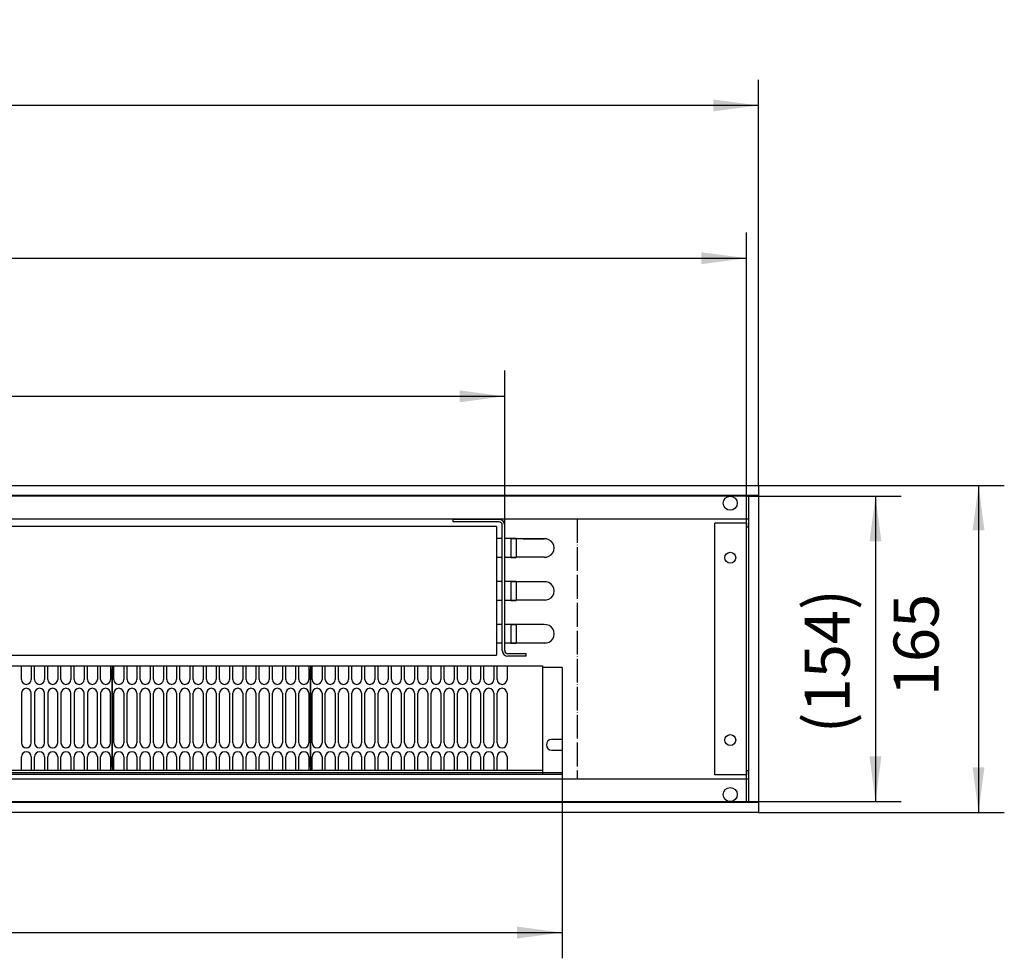
# Model space of a CAD drawing. Units: millimetres. Extents: x 0 to 3861, y 0 to 2730.
# Drawn here: x 2399 to 2896, y 835 to 1309 of the extents above; entities that cross this region are included whole.
import ezdxf

# ---------------------------------------------------------------- set-up
doc = ezdxf.new("R2010")
doc.units = ezdxf.units.MM
doc.linetypes.add('DOT_CENTER', pattern=[14, 12, -1, 0, -1])
doc.layers.add('1', color=7, linetype='Continuous')
doc.styles.add('CONVERTER_11', font='txt.shx', dxfattribs={"width": 0.9})
doc.dimstyles.new('ME10_DIM_33', dxfattribs={"dimtxt": 22.75, "dimasz": 22.75, "dimexe": 13, "dimexo": 0, "dimgap": 13, "dimtad": 1, "dimdsep": 46, "dimtxsty": 'CONVERTER_11', "dimsah": 1, "dimcen": 0.09, "dimclrd": 2, "dimclre": 2, "dimclrt": 3, "dimadec": 0, "dimazin": 0, "dimtfac": 1, "dimtdec": 4, "dimtix": 1, "dimtmove": 0, "dimatfit": 3, "dimfxl": 0, "dimtolj": 1, "dimtzin": 0, "dimarcsym": 0})
doc.dimstyles.new('ME10_DIM_34', dxfattribs={"dimtxt": 22.75, "dimasz": 22.75, "dimexe": 13, "dimexo": 0, "dimgap": 13, "dimtad": 1, "dimdsep": 46, "dimtxsty": 'CONVERTER_11', "dimsah": 1, "dimcen": 0.09, "dimclrd": 2, "dimclre": 2, "dimclrt": 3, "dimadec": 0, "dimazin": 0, "dimtfac": 1, "dimtdec": 4, "dimtix": 1, "dimtmove": 0, "dimatfit": 3, "dimfxl": 0, "dimtolj": 1, "dimtzin": 0, "dimarcsym": 0})
doc.dimstyles.new('ME10_DIM_35', dxfattribs={"dimtxt": 22.75, "dimasz": 22.75, "dimexe": 13, "dimexo": 0, "dimgap": 13, "dimtad": 1, "dimdsep": 46, "dimtxsty": 'CONVERTER_11', "dimsah": 1, "dimcen": 0.09, "dimclrd": 2, "dimclre": 2, "dimclrt": 3, "dimadec": 0, "dimazin": 0, "dimtfac": 1, "dimtdec": 4, "dimtix": 1, "dimtmove": 0, "dimatfit": 3, "dimfxl": 0, "dimtolj": 1, "dimtzin": 0, "dimarcsym": 0})
doc.dimstyles.new('ME10_DIM_36', dxfattribs={"dimtxt": 22.75, "dimasz": 22.75, "dimexe": 13, "dimexo": 0, "dimgap": 13, "dimtad": 1, "dimdsep": 46, "dimtxsty": 'CONVERTER_11', "dimsah": 1, "dimcen": 0.09, "dimclrd": 2, "dimclre": 2, "dimclrt": 3, "dimadec": 0, "dimazin": 0, "dimtfac": 1, "dimtdec": 4, "dimtix": 1, "dimtmove": 0, "dimatfit": 3, "dimfxl": 0, "dimtolj": 1, "dimtzin": 0, "dimarcsym": 0})
doc.dimstyles.new('ME10_DIM_38', dxfattribs={"dimtxt": 22.75, "dimasz": 22.75, "dimexe": 13, "dimexo": 0, "dimgap": 13, "dimtad": 1, "dimdsep": 46, "dimtxsty": 'CONVERTER_11', "dimsah": 1, "dimcen": 0.09, "dimclrd": 2, "dimclre": 2, "dimclrt": 3, "dimadec": 0, "dimazin": 0, "dimtfac": 1, "dimtdec": 4, "dimtix": 1, "dimtmove": 0, "dimatfit": 3, "dimfxl": 0, "dimtolj": 1, "dimtzin": 0, "dimarcsym": 0})
doc.dimstyles.new('ME10_DIM_47', dxfattribs={"dimtxt": 22.75, "dimasz": 22.75, "dimexe": 13, "dimexo": 0, "dimgap": 13, "dimtad": 1, "dimdsep": 46, "dimtxsty": 'CONVERTER_11', "dimsah": 1, "dimcen": 0.09, "dimclrd": 2, "dimclre": 2, "dimclrt": 3, "dimadec": 0, "dimazin": 0, "dimtfac": 1, "dimtdec": 4, "dimtix": 1, "dimtmove": 0, "dimatfit": 3, "dimfxl": 0, "dimtolj": 1, "dimtzin": 0, "dimarcsym": 0})

# ---------------------------------------------------------------- blocks, each defined once
blk = doc.blocks.new('konv_', base_point=(469, 978.41))
at = {"color": 1, "linetype": 'Continuous'}
for p, q in [((2639.85, 1053.25), (583.15, 1053.25)), ((2618, 1055.55), (2618, 1056.8)), ((2641.15, 1056.8), (2618, 1056.8)), ((2641.15, 1055.55), (2618, 1055.55)), ((2639.85, 1053.25), (2639.85, 988.3)), ((2642.75, 990.65), (2642.75, 1053.95)), ((2644, 990.65), (2644, 1053.95)), ((2642.75, 1047.19), (2639.85, 1047.19)), ((2647, 1047.19), (2644, 1047.19)), ((2647, 1047.19), (2649.85, 1047.19)), ((2647, 1047.19), (2647, 1039.06)), ((2649.85, 1047.19), (2647, 1047.19)), ((2663.81, 1047.07), (2647, 1047.07)), ((2649.85, 1047.07), (2649.85, 1037.67)), ((2653.25, 1047.07), (2663.81, 1047.07)), ((2647, 1039.06), (2647, 1037.67)), ((2642.75, 1037.67), (2639.85, 1037.67)), ((2647, 1037.67), (2644, 1037.67)), ((2647, 1037.67), (2649.85, 1037.67)), ((2649.85, 1037.67), (2647, 1037.67)), ((2663.81, 1037.79), (2649.85, 1037.79)), ((2642.75, 1025.54), (2639.85, 1025.54)), ((2647, 1025.54), (2644, 1025.54)), ((2647, 1025.54), (2649.85, 1025.54)), ((2647, 1025.54), (2647, 1017.41)), ((2649.85, 1025.54), (2647, 1025.54)), ((2664.63, 1025.42), (2649.85, 1025.42)), ((2649.85, 1025.42), (2649.85, 1016.02)), ((2642.75, 1016.02), (2639.85, 1016.02)), ((2647, 1016.02), (2644, 1016.02)), ((2647, 1017.41), (2647, 1016.02)), ((2647, 1016.02), (2649.85, 1016.02)), ((2649.85, 1016.02), (2647, 1016.02)), ((2664.63, 1016.14), (2649.85, 1016.14)), ((2642.75, 1003.89), (2639.85, 1003.89)), ((2647, 1003.89), (2644, 1003.89)), ((2649.85, 1003.89), (2647, 1003.89)), ((2647, 1003.89), (2649.85, 1003.89)), ((2647, 1003.89), (2647, 995.76)), ((2649.85, 1003.89), (2649.85, 1000.95)), ((2663.81, 1003.77), (2649.85, 1003.77)), ((2649.85, 1000.95), (2649.85, 994.37)), ((2642.75, 994.37), (2639.85, 994.37)), ((2647, 994.37), (2644, 994.37)), ((2647, 995.76), (2647, 994.37)), ((2649.85, 994.37), (2647, 994.37)), ((2647, 994.37), (2649.85, 994.37)), ((2664.85, 994.49), (2649.85, 994.49)), ((2654.75, 989.05), (2645.6, 989.05)), ((2654.75, 987.8), (2654.75, 989.05)), ((583.15, 988.3), (2639.85, 988.3)), ((2654.75, 987.8), (2645.6, 987.8))]:
    blk.add_line(p, q, dxfattribs=at)
for centre, radius, start, end in [((2641.15, 1053.95), 2.85, 360, 90), ((2641.15, 1053.95), 1.6, 0, 90), ((2645.6, 990.65), 2.85, 180, 270), ((2645.6, 990.65), 1.6, 180, 270)]:
    blk.add_arc(centre, radius, start, end, dxfattribs=at)
at = {"layer": '1', "color": 1, "linetype": 'Continuous'}
for centre, radius, start, end in [((2664.22, 1042.43), 4.66, 264.9804, 95.0196), ((2664.22, 1020.78), 4.66, 264.9804, 95.0196), ((2664.33, 999.13), 4.67, 263.6479, 96.3521)]:
    blk.add_arc(centre, radius, start, end, dxfattribs=at)
blk = doc.blocks.new('gebläse', base_point=(507, 928.15))
at = {"color": 1, "linetype": 'Continuous'}
for p, q in [((1995, 983.03), (2663, 983.03)), ((2400.17, 976.13), (2400.17, 983.03)), ((2405.17, 983.03), (2405.17, 976.13)), ((2406.83, 976.13), (2406.83, 983.03)), ((2411.83, 983.03), (2411.83, 976.13)), ((2413.5, 976.13), (2413.5, 983.03)), ((2418.5, 983.03), (2418.5, 976.13)), ((2420.17, 976.13), (2420.17, 983.03)), ((2425.17, 983.03), (2425.17, 976.13)), ((2426.83, 976.13), (2426.83, 983.03)), ((2431.83, 983.03), (2431.83, 976.13)), ((2433.5, 976.13), (2433.5, 983.03)), ((2438.5, 983.03), (2438.5, 976.13)), ((2440.17, 976.13), (2440.17, 983.03)), ((2445.17, 983.03), (2445.17, 976.13)), ((2446, 983.03), (2446, 930.23)), ((2446, 931.83), (2446, 981.43)), ((2446.83, 976.13), (2446.83, 983.03)), ((2451.83, 983.03), (2451.83, 976.13)), ((2453.5, 976.13), (2453.5, 983.03)), ((2458.5, 983.03), (2458.5, 976.13)), ((2460.17, 976.13), (2460.17, 983.03)), ((2465.17, 983.03), (2465.17, 976.13)), ((2466.83, 976.13), (2466.83, 983.03)), ((2471.83, 983.03), (2471.83, 976.13)), ((2473.5, 976.13), (2473.5, 983.03)), ((2478.5, 983.03), (2478.5, 976.13)), ((2480.17, 976.13), (2480.17, 983.03)), ((2485.17, 983.03), (2485.17, 976.13)), ((2486.83, 976.13), (2486.83, 983.03)), ((2491.83, 983.03), (2491.83, 976.13)), ((2493.5, 976.13), (2493.5, 983.03)), ((2498.5, 983.03), (2498.5, 976.13)), ((2500.17, 976.13), (2500.17, 983.03)), ((2505.17, 983.03), (2505.17, 976.13)), ((2506.83, 976.13), (2506.83, 983.03)), ((2511.83, 983.03), (2511.83, 976.13)), ((2513.5, 976.13), (2513.5, 983.03)), ((2518.5, 983.03), (2518.5, 976.13)), ((2520.17, 976.13), (2520.17, 983.03)), ((2525.17, 983.03), (2525.17, 976.13)), ((2526.83, 976.13), (2526.83, 983.03)), ((2531.83, 983.03), (2531.83, 976.13)), ((2533.5, 976.13), (2533.5, 983.03)), ((2538.5, 983.03), (2538.5, 976.13)), ((2540.17, 976.13), (2540.17, 983.03)), ((2545.17, 983.03), (2545.17, 976.13)), ((2546, 983.03), (2546, 930.23)), ((2546, 931.83), (2546, 981.43)), ((2546.83, 976.13), (2546.83, 983.03)), ((2551.83, 983.03), (2551.83, 976.13)), ((2553.5, 976.13), (2553.5, 983.03)), ((2558.5, 983.03), (2558.5, 976.13)), ((2560.17, 976.13), (2560.17, 983.03)), ((2565.17, 983.03), (2565.17, 976.13)), ((2566.83, 976.13), (2566.83, 983.03)), ((2571.83, 983.03), (2571.83, 976.13)), ((2573.5, 976.13), (2573.5, 983.03)), ((2578.5, 983.03), (2578.5, 976.13)), ((2580.17, 976.13), (2580.17, 983.03)), ((2585.17, 983.03), (2585.17, 976.13)), ((2586.83, 976.13), (2586.83, 983.03)), ((2591.83, 983.03), (2591.83, 976.13)), ((2593.5, 976.13), (2593.5, 983.03)), ((2598.5, 983.03), (2598.5, 976.13)), ((2600.17, 976.13), (2600.17, 983.03)), ((2605.17, 983.03), (2605.17, 976.13)), ((2606.83, 976.13), (2606.83, 983.03)), ((2611.83, 983.03), (2611.83, 976.13)), ((2613.5, 976.13), (2613.5, 983.03)), ((2618.5, 983.03), (2618.5, 976.13)), ((2620.17, 976.13), (2620.17, 983.03)), ((2625.17, 983.03), (2625.17, 976.13)), ((2626.83, 976.13), (2626.83, 983.03)), ((2631.83, 983.03), (2631.83, 976.13)), ((2633.5, 976.13), (2633.5, 983.03)), ((2638.5, 983.03), (2638.5, 976.13)), ((2640.17, 976.13), (2640.17, 983.03)), ((2645.17, 983.03), (2645.17, 976.13)), ((2663, 983.03), (2663, 981.43)), ((2673, 982.15), (2663, 982.15)), ((2663, 981.43), (2663, 928.15)), ((2673, 982.15), (2673, 945.85)), ((2400.17, 969.13), (2400.17, 944.13)), ((2405.17, 944.13), (2405.17, 969.13)), ((2406.83, 969.13), (2406.83, 944.13)), ((2411.83, 944.13), (2411.83, 969.13)), ((2413.5, 969.13), (2413.5, 944.13)), ((2418.5, 944.13), (2418.5, 969.13)), ((2420.17, 969.13), (2420.17, 944.13)), ((2425.17, 944.13), (2425.17, 969.13)), ((2426.83, 969.13), (2426.83, 944.13)), ((2431.83, 944.13), (2431.83, 969.13)), ((2433.5, 969.13), (2433.5, 944.13)), ((2438.5, 944.13), (2438.5, 969.13)), ((2440.17, 969.13), (2440.17, 944.13)), ((2445.17, 944.13), (2445.17, 969.13)), ((2446.83, 944.13), (2446.83, 969.13)), ((2451.83, 969.13), (2451.83, 944.13)), ((2453.5, 944.13), (2453.5, 969.13)), ((2458.5, 969.13), (2458.5, 944.13)), ((2460.17, 944.13), (2460.17, 969.13)), ((2465.17, 969.13), (2465.17, 944.13)), ((2466.83, 944.13), (2466.83, 969.13)), ((2471.83, 969.13), (2471.83, 944.13)), ((2473.5, 944.13), (2473.5, 969.13)), ((2478.5, 969.13), (2478.5, 944.13)), ((2480.17, 944.13), (2480.17, 969.13)), ((2485.17, 969.13), (2485.17, 944.13)), ((2486.83, 944.13), (2486.83, 969.13)), ((2491.83, 969.13), (2491.83, 944.13)), ((2493.5, 944.13), (2493.5, 969.13)), ((2498.5, 969.13), (2498.5, 944.13)), ((2500.17, 944.13), (2500.17, 969.13)), ((2505.17, 969.13), (2505.17, 944.13)), ((2506.83, 944.13), (2506.83, 969.13)), ((2511.83, 969.13), (2511.83, 944.13)), ((2513.5, 944.13), (2513.5, 969.13)), ((2518.5, 969.13), (2518.5, 944.13)), ((2520.17, 944.13), (2520.17, 969.13)), ((2525.17, 969.13), (2525.17, 944.13)), ((2526.83, 944.13), (2526.83, 969.13)), ((2531.83, 969.13), (2531.83, 944.13)), ((2533.5, 944.13), (2533.5, 969.13)), ((2538.5, 969.13), (2538.5, 944.13)), ((2540.17, 944.13), (2540.17, 969.13)), ((2545.17, 969.13), (2545.17, 944.13)), ((2546.83, 944.13), (2546.83, 969.13)), ((2551.83, 969.13), (2551.83, 944.13)), ((2553.5, 944.13), (2553.5, 969.13)), ((2558.5, 969.13), (2558.5, 944.13)), ((2560.17, 944.13), (2560.17, 969.13)), ((2565.17, 969.13), (2565.17, 944.13)), ((2566.83, 944.13), (2566.83, 969.13)), ((2571.83, 969.13), (2571.83, 944.13)), ((2573.5, 944.13), (2573.5, 969.13)), ((2578.5, 969.13), (2578.5, 944.13)), ((2580.17, 944.13), (2580.17, 969.13)), ((2585.17, 969.13), (2585.17, 944.13)), ((2586.83, 944.13), (2586.83, 969.13)), ((2591.83, 969.13), (2591.83, 944.13)), ((2593.5, 944.13), (2593.5, 969.13)), ((2598.5, 969.13), (2598.5, 944.13)), ((2600.17, 944.13), (2600.17, 969.13)), ((2605.17, 969.13), (2605.17, 944.13)), ((2606.83, 944.13), (2606.83, 969.13)), ((2611.83, 969.13), (2611.83, 944.13)), ((2613.5, 944.13), (2613.5, 969.13)), ((2618.5, 969.13), (2618.5, 944.13)), ((2620.17, 944.13), (2620.17, 969.13)), ((2625.17, 969.13), (2625.17, 944.13)), ((2626.83, 944.13), (2626.83, 969.13)), ((2631.83, 969.13), (2631.83, 944.13)), ((2633.5, 944.13), (2633.5, 969.13)), ((2638.5, 969.13), (2638.5, 944.13)), ((2640.17, 944.13), (2640.17, 969.13)), ((2645.17, 969.13), (2645.17, 944.13)), ((2673, 945.85), (2667.7, 945.85)), ((2667.7, 940.45), (2673, 940.45)), ((2673, 940.45), (2673, 928.15)), ((2400.17, 930.23), (2400.17, 937.13)), ((2405.17, 937.13), (2405.17, 930.23)), ((2406.83, 930.23), (2406.83, 937.13)), ((2411.83, 937.13), (2411.83, 930.23)), ((2413.5, 930.23), (2413.5, 937.13)), ((2418.5, 937.13), (2418.5, 930.23)), ((2420.17, 930.23), (2420.17, 937.13)), ((2425.17, 937.13), (2425.17, 930.23)), ((2426.83, 930.23), (2426.83, 937.13)), ((2431.83, 937.13), (2431.83, 930.23)), ((2433.5, 930.23), (2433.5, 937.13)), ((2438.5, 937.13), (2438.5, 930.23)), ((2440.17, 930.23), (2440.17, 937.13)), ((2445.17, 937.13), (2445.17, 930.23)), ((2446.83, 930.23), (2446.83, 937.13)), ((2451.83, 937.13), (2451.83, 930.23)), ((2453.5, 930.23), (2453.5, 937.13)), ((2458.5, 937.13), (2458.5, 930.23)), ((2460.17, 930.23), (2460.17, 937.13)), ((2465.17, 937.13), (2465.17, 930.23)), ((2466.83, 930.23), (2466.83, 937.13)), ((2471.83, 937.13), (2471.83, 930.23)), ((2473.5, 930.23), (2473.5, 937.13)), ((2478.5, 937.13), (2478.5, 930.23)), ((2480.17, 930.23), (2480.17, 937.13)), ((2485.17, 937.13), (2485.17, 930.23)), ((2486.83, 930.23), (2486.83, 937.13)), ((2491.83, 937.13), (2491.83, 930.23)), ((2493.5, 930.23), (2493.5, 937.13)), ((2498.5, 937.13), (2498.5, 930.23)), ((2500.17, 930.23), (2500.17, 937.13)), ((2505.17, 937.13), (2505.17, 930.23)), ((2506.83, 930.23), (2506.83, 937.13)), ((2511.83, 937.13), (2511.83, 930.23)), ((2513.5, 930.23), (2513.5, 937.13)), ((2518.5, 937.13), (2518.5, 930.23)), ((2520.17, 930.23), (2520.17, 937.13)), ((2525.17, 937.13), (2525.17, 930.23)), ((2526.83, 930.23), (2526.83, 937.13)), ((2531.83, 937.13), (2531.83, 930.23)), ((2533.5, 930.23), (2533.5, 937.13)), ((2538.5, 937.13), (2538.5, 930.23)), ((2540.17, 930.23), (2540.17, 937.13)), ((2545.17, 937.13), (2545.17, 930.23)), ((2546.83, 930.23), (2546.83, 937.13)), ((2551.83, 937.13), (2551.83, 930.23)), ((2553.5, 930.23), (2553.5, 937.13)), ((2558.5, 937.13), (2558.5, 930.23)), ((2560.17, 930.23), (2560.17, 937.13)), ((2565.17, 937.13), (2565.17, 930.23)), ((2566.83, 930.23), (2566.83, 937.13)), ((2571.83, 937.13), (2571.83, 930.23)), ((2573.5, 930.23), (2573.5, 937.13)), ((2578.5, 937.13), (2578.5, 930.23)), ((2580.17, 930.23), (2580.17, 937.13)), ((2585.17, 937.13), (2585.17, 930.23)), ((2586.83, 930.23), (2586.83, 937.13)), ((2591.83, 937.13), (2591.83, 930.23)), ((2593.5, 930.23), (2593.5, 937.13)), ((2598.5, 937.13), (2598.5, 930.23)), ((2600.17, 930.23), (2600.17, 937.13)), ((2605.17, 937.13), (2605.17, 930.23)), ((2606.83, 930.23), (2606.83, 937.13)), ((2611.83, 937.13), (2611.83, 930.23)), ((2613.5, 930.23), (2613.5, 937.13)), ((2618.5, 937.13), (2618.5, 930.23)), ((2620.17, 930.23), (2620.17, 937.13)), ((2625.17, 937.13), (2625.17, 930.23)), ((2626.83, 930.23), (2626.83, 937.13)), ((2631.83, 937.13), (2631.83, 930.23)), ((2633.5, 930.23), (2633.5, 937.13)), ((2638.5, 937.13), (2638.5, 930.23)), ((2640.17, 930.23), (2640.17, 937.13)), ((2645.17, 937.13), (2645.17, 930.23)), ((2663, 930.23), (1995, 930.23)), ((2003.61, 929.15), (2673, 929.15)), ((2673, 928.15), (1922, 928.15))]:
    blk.add_line(p, q, dxfattribs=at)
for centre, radius, start, end in [((2402.67, 976.13), 2.5, 180, 0), ((2409.33, 976.13), 2.5, 180, 0), ((2416, 976.13), 2.5, 180, 0), ((2422.67, 976.13), 2.5, 180, 0), ((2429.33, 976.13), 2.5, 180, 0), ((2436, 976.13), 2.5, 180, 0), ((2442.67, 976.13), 2.5, 180, 0), ((2449.33, 976.13), 2.5, 180, 0), ((2456, 976.13), 2.5, 180, 0), ((2462.67, 976.13), 2.5, 180, 0), ((2469.33, 976.13), 2.5, 180, 0), ((2476, 976.13), 2.5, 180, 0), ((2482.67, 976.13), 2.5, 180, 0), ((2489.33, 976.13), 2.5, 180, 0), ((2496, 976.13), 2.5, 180, 0), ((2502.67, 976.13), 2.5, 180, 0), ((2509.33, 976.13), 2.5, 180, 0), ((2516, 976.13), 2.5, 180, 0), ((2522.67, 976.13), 2.5, 180, 0), ((2529.33, 976.13), 2.5, 180, 0), ((2536, 976.13), 2.5, 180, 0), ((2542.67, 976.13), 2.5, 180, 0), ((2549.33, 976.13), 2.5, 180, 0), ((2556, 976.13), 2.5, 180, 0), ((2562.67, 976.13), 2.5, 180, 0), ((2569.33, 976.13), 2.5, 180, 0), ((2576, 976.13), 2.5, 180, 0), ((2582.67, 976.13), 2.5, 180, 0), ((2589.33, 976.13), 2.5, 180, 0), ((2596, 976.13), 2.5, 180, 0), ((2602.67, 976.13), 2.5, 180, 0), ((2609.33, 976.13), 2.5, 180, 0), ((2616, 976.13), 2.5, 180, 0), ((2622.67, 976.13), 2.5, 180, 0), ((2629.33, 976.13), 2.5, 180, 0), ((2636, 976.13), 2.5, 180, 0), ((2642.67, 976.13), 2.5, 180, 0), ((2402.67, 969.13), 2.5, 0, 180), ((2409.33, 969.13), 2.5, 0, 180), ((2416, 969.13), 2.5, 0, 180), ((2422.67, 969.13), 2.5, 0, 180), ((2429.33, 969.13), 2.5, 0, 180), ((2436, 969.13), 2.5, 0, 180), ((2442.67, 969.13), 2.5, 0, 180), ((2449.33, 969.13), 2.5, 0, 180), ((2456, 969.13), 2.5, 0, 180), ((2462.67, 969.13), 2.5, 0, 180), ((2469.33, 969.13), 2.5, 0, 180), ((2476, 969.13), 2.5, 0, 180), ((2482.67, 969.13), 2.5, 0, 180), ((2489.33, 969.13), 2.5, 0, 180), ((2496, 969.13), 2.5, 0, 180), ((2502.67, 969.13), 2.5, 0, 180), ((2509.33, 969.13), 2.5, 0, 180), ((2516, 969.13), 2.5, 0, 180), ((2522.67, 969.13), 2.5, 0, 180), ((2529.33, 969.13), 2.5, 0, 180), ((2536, 969.13), 2.5, 0, 180), ((2542.67, 969.13), 2.5, 0, 180), ((2549.33, 969.13), 2.5, 0, 180), ((2556, 969.13), 2.5, 0, 180), ((2562.67, 969.13), 2.5, 0, 180), ((2569.33, 969.13), 2.5, 0, 180), ((2576, 969.13), 2.5, 0, 180), ((2582.67, 969.13), 2.5, 0, 180), ((2589.33, 969.13), 2.5, 0, 180), ((2596, 969.13), 2.5, 0, 180), ((2602.67, 969.13), 2.5, 0, 180), ((2609.33, 969.13), 2.5, 0, 180), ((2616, 969.13), 2.5, 0, 180), ((2622.67, 969.13), 2.5, 0, 180), ((2629.33, 969.13), 2.5, 0, 180), ((2636, 969.13), 2.5, 0, 180), ((2642.67, 969.13), 2.5, 0, 180), ((2402.67, 944.13), 2.5, 180, 0), ((2409.33, 944.13), 2.5, 180, 0), ((2416, 944.13), 2.5, 180, 0), ((2422.67, 944.13), 2.5, 180, 0), ((2429.33, 944.13), 2.5, 180, 0), ((2436, 944.13), 2.5, 180, 0), ((2442.67, 944.13), 2.5, 180, 0), ((2449.33, 944.13), 2.5, 180, 0), ((2456, 944.13), 2.5, 180, 0), ((2462.67, 944.13), 2.5, 180, 0), ((2469.33, 944.13), 2.5, 180, 0), ((2476, 944.13), 2.5, 180, 0), ((2482.67, 944.13), 2.5, 180, 0), ((2489.33, 944.13), 2.5, 180, 0), ((2496, 944.13), 2.5, 180, 0), ((2502.67, 944.13), 2.5, 180, 0), ((2509.33, 944.13), 2.5, 180, 0), ((2516, 944.13), 2.5, 180, 0), ((2522.67, 944.13), 2.5, 180, 0), ((2529.33, 944.13), 2.5, 180, 0), ((2536, 944.13), 2.5, 180, 0), ((2542.67, 944.13), 2.5, 180, 0), ((2549.33, 944.13), 2.5, 180, 0), ((2556, 944.13), 2.5, 180, 0), ((2562.67, 944.13), 2.5, 180, 0), ((2569.33, 944.13), 2.5, 180, 0), ((2576, 944.13), 2.5, 180, 0), ((2582.67, 944.13), 2.5, 180, 0), ((2589.33, 944.13), 2.5, 180, 0), ((2596, 944.13), 2.5, 180, 0), ((2602.67, 944.13), 2.5, 180, 0), ((2609.33, 944.13), 2.5, 180, 0), ((2616, 944.13), 2.5, 180, 0), ((2622.67, 944.13), 2.5, 180, 0), ((2629.33, 944.13), 2.5, 180, 0), ((2636, 944.13), 2.5, 180, 0), ((2642.67, 944.13), 2.5, 180, 0), ((2667.7, 943.15), 2.7, 90, 270), ((2402.67, 937.13), 2.5, 0, 180), ((2409.33, 937.13), 2.5, 0, 180), ((2416, 937.13), 2.5, 0, 180), ((2422.67, 937.13), 2.5, 0, 180), ((2429.33, 937.13), 2.5, 0, 180), ((2436, 937.13), 2.5, 0, 180), ((2442.67, 937.13), 2.5, 0, 180), ((2449.33, 937.13), 2.5, 0, 180), ((2456, 937.13), 2.5, 0, 180), ((2462.67, 937.13), 2.5, 0, 180), ((2469.33, 937.13), 2.5, 0, 180), ((2476, 937.13), 2.5, 0, 180), ((2482.67, 937.13), 2.5, 0, 180), ((2489.33, 937.13), 2.5, 0, 180), ((2496, 937.13), 2.5, 0, 180), ((2502.67, 937.13), 2.5, 0, 180), ((2509.33, 937.13), 2.5, 0, 180), ((2516, 937.13), 2.5, 0, 180), ((2522.67, 937.13), 2.5, 0, 180), ((2529.33, 937.13), 2.5, 0, 180), ((2536, 937.13), 2.5, 0, 180), ((2542.67, 937.13), 2.5, 0, 180), ((2549.33, 937.13), 2.5, 0, 180), ((2556, 937.13), 2.5, 0, 180), ((2562.67, 937.13), 2.5, 0, 180), ((2569.33, 937.13), 2.5, 0, 180), ((2576, 937.13), 2.5, 0, 180), ((2582.67, 937.13), 2.5, 0, 180), ((2589.33, 937.13), 2.5, 0, 180), ((2596, 937.13), 2.5, 0, 180), ((2602.67, 937.13), 2.5, 0, 180), ((2609.33, 937.13), 2.5, 0, 180), ((2616, 937.13), 2.5, 0, 180), ((2622.67, 937.13), 2.5, 0, 180), ((2629.33, 937.13), 2.5, 0, 180), ((2636, 937.13), 2.5, 0, 180), ((2642.67, 937.13), 2.5, 0, 180)]:
    blk.add_arc(centre, radius, start, end, dxfattribs=at)
blk = doc.blocks.new('qk_nano_2600_ul', base_point=(172, 909.03))
at = {"color": 3, "linetype": 'Continuous'}
for p, q in [((172, 1074.03), (2772, 1074.03)), ((2772, 1074.03), (2772, 909.03)), ((172, 1069.03), (2772, 1069.03)), ((2767, 1069.03), (2767, 914.03)), ((2767, 1057.03), (177, 1057.03)), ((2750, 928.03), (2750, 1055.03)), ((2766, 1055.03), (2750, 1055.03)), ((2766, 1055.03), (2766, 1053.03)), ((2766, 1053.03), (2767, 1053.03)), ((2767, 930.03), (2766, 930.03)), ((2766, 930.03), (2766, 928.03)), ((177, 926.03), (2767, 926.03)), ((2766, 928.03), (2750, 928.03)), ((2772, 914.03), (172, 914.03)), ((2772, 909.03), (172, 909.03))]:
    blk.add_line(p, q, dxfattribs=at)
for centre, radius in [((2757.75, 1065.03), 3.55), ((2757.75, 1037.53), 2.75), ((2757.75, 945.53), 2.75), ((2757.75, 918.03), 3.55)]:
    blk.add_circle(centre, radius, dxfattribs=at)
at = {"layer": '1', "color": 2, "linetype": 'DOT_CENTER'}
blk.add_line((2680.5, 1057.03), (2680.5, 926.03), dxfattribs=at)
at = {"layer": '1'}
for name, p in [('konv_', (469, 978.41)), ('gebläse', (507, 928.15))]:
    blk.add_blockref(name, p, dxfattribs=at)
blk = doc.blocks.new('*D39')
at = {"layer": '1', "color": 2, "linetype": 'Continuous'}
for p, q in [((2766, 1068.53), (2844, 1068.53)), ((2831, 1068.53), (2831, 914.53)), ((2766, 914.53), (2844, 914.53))]:
    blk.add_line(p, q, dxfattribs=at)
at = {"layer": '1', "color": 2}
for points in [[(2834, 1045.78), (2828, 1045.78), (2831, 1068.53)], [(2828, 937.28), (2834, 937.28), (2831, 914.53)]]:
    blk.add_solid(points, dxfattribs=at)
at = {"layer": '1', "color": 3, "insert": (2818, 948.99), "char_height": 22.75, "attachment_point": 7, "rotation": 90, "line_spacing_factor": 0.60024, "style": 'CONVERTER_11'}
blk.add_mtext('\\C3;(\\C3;154\\C3;)', dxfattribs=at)
blk = doc.blocks.new('*D40')
at = {"layer": '1', "color": 2, "linetype": 'Continuous'}
for p, q in [((579, 1053.95), (579, 1131.95)), ((2644, 1053.95), (2644, 1131.95)), ((579, 1118.95), (2644, 1118.95))]:
    blk.add_line(p, q, dxfattribs=at)
at = {"layer": '1', "color": 2}
for points in [[(601.75, 1121.95), (601.75, 1115.96), (579, 1118.95)], [(2621.25, 1115.96), (2621.25, 1121.95), (2644, 1118.95)]]:
    blk.add_solid(points, dxfattribs=at)
at = {"layer": '1', "color": 3, "insert": (1343.79, 1138.78), "char_height": 22.75, "attachment_point": 7, "rotation": 0.0001, "line_spacing_factor": 0.60024, "style": 'CONVERTER_11'}
blk.add_mtext('\\C3;finned convector lenght=\\C3;2065', dxfattribs=at)
blk = doc.blocks.new('*D41')
at = {"layer": '1', "color": 2, "linetype": 'Continuous'}
for p, q in [((172, 1074.03), (172, 1278.71)), ((2772, 1074.03), (2772, 1278.71)), ((2772, 1265.71), (172, 1265.71))]:
    blk.add_line(p, q, dxfattribs=at)
at = {"layer": '1', "color": 2}
for points in [[(194.75, 1268.71), (194.75, 1262.72), (172, 1265.71)], [(2749.25, 1262.72), (2749.25, 1268.71), (2772, 1265.71)]]:
    blk.add_solid(points, dxfattribs=at)
at = {"layer": '1', "color": 3, "insert": (1434.46, 1278.71), "char_height": 22.75, "attachment_point": 7, "rotation": 0.0001, "line_spacing_factor": 0.60024, "style": 'CONVERTER_11'}
blk.add_mtext('2600', dxfattribs=at)
blk = doc.blocks.new('*D42')
at = {"layer": '1', "color": 2, "linetype": 'Continuous'}
for p, q in [((2772, 1074.03), (2896, 1074.03)), ((2883, 1074.03), (2883, 909.03)), ((2772, 909.03), (2896, 909.03))]:
    blk.add_line(p, q, dxfattribs=at)
at = {"layer": '1', "color": 2}
for points in [[(2886, 1051.28), (2880, 1051.28), (2883, 1074.03)], [(2880, 931.78), (2886, 931.78), (2883, 909.03)]]:
    blk.add_solid(points, dxfattribs=at)
at = {"layer": '1', "color": 3, "insert": (2870, 967.64), "char_height": 22.75, "attachment_point": 7, "rotation": 90, "line_spacing_factor": 0.60024, "style": 'CONVERTER_11'}
blk.add_mtext('165', dxfattribs=at)
blk = doc.blocks.new('*D44')
at = {"layer": '1', "color": 2, "linetype": 'Continuous'}
for p, q in [((1912, 945.85), (1912, 835.42)), ((2673, 945.85), (2673, 835.42)), ((1912, 848.42), (2673, 848.42))]:
    blk.add_line(p, q, dxfattribs=at)
at = {"layer": '1', "color": 2}
for points in [[(1934.75, 851.41), (1934.75, 845.42), (1912, 848.42)], [(2650.25, 845.42), (2650.25, 851.41), (2673, 848.42)]]:
    blk.add_solid(points, dxfattribs=at)
at = {"layer": '1', "color": 3, "insert": (2233.24, 861.42), "char_height": 22.75, "attachment_point": 7, "rotation": 0.0001, "line_spacing_factor": 0.60024, "style": 'CONVERTER_11'}
blk.add_mtext('\\C3;fan=\\C3;761', dxfattribs=at)
blk = doc.blocks.new('*D53')
at = {"layer": '1', "color": 2, "linetype": 'Continuous'}
for p, q in [((1778, 1174.19), (1778, 1201.64)), ((2766, 1068.53), (2766, 1201.64)), ((1778, 1188.64), (2766, 1188.64)), ((1778, 1068.53), (1778, 1106.97))]:
    blk.add_line(p, q, dxfattribs=at)
at = {"layer": '1', "color": 2}
for points in [[(1800.75, 1191.63), (1800.75, 1185.64), (1778, 1188.64)], [(2743.25, 1185.64), (2743.25, 1191.63), (2766, 1188.64)]]:
    blk.add_solid(points, dxfattribs=at)
at = {"layer": '1', "color": 3, "insert": (2226.04, 1201.64), "char_height": 22.75, "attachment_point": 7, "rotation": 0.0001, "line_spacing_factor": 0.60024, "style": 'CONVERTER_11'}
blk.add_mtext('\\C3;(\\C3;988\\C3;)', dxfattribs=at)

msp = doc.modelspace()

# ---------------------------------------------------------------- linework, layer by layer
at = {"layer": '1', "color": 2, "linetype": 'Continuous'}
for p, q in [((2766, 1068.532), (178, 1068.532)), ((2766, 914.532), (2766, 1068.532)), ((178, 914.532), (2766, 914.532))]:
    msp.add_line(p, q, dxfattribs=at)

# ---------------------------------------------------------------- block references
at = {"layer": '1'}
msp.add_blockref('qk_nano_2600_ul', (172, 909.032), dxfattribs=at)

# ---------------------------------------------------------------- dimensions: what is measured, and where the dimension line sits
dim = msp.add_linear_dim(base=(2772, 1265.712), p1=(172, 1074.032), p2=(2772, 1074.032), dimstyle='ME10_DIM_35', dxfattribs=at)
dim.commit()
dim.dimension.update_dxf_attribs({"geometry": '*D41', "text_midpoint": (1472, 1290.087), "text_rotation": 0.00014})
dim = msp.add_linear_dim(base=(1778, 1188.636), p1=(2766, 1068.532), p2=(1778, 1068.532), text='<>)', dimstyle='ME10_DIM_47', override={"dimpost": '(<>)'}, dxfattribs=at)
dim.commit()
dim.dimension.update_dxf_attribs({"geometry": '*D53', "text_midpoint": (2272, 1213.011), "text_rotation": 0.00014})
for base, p1, p2, dimstyle, override, picture, middle in [((579, 1118.952), (2644, 1053.952), (579, 1053.952), 'ME10_DIM_34', {"dimpost": 'finned convector lenght=<>'}, '*D40', (1611.5, 1146.739)), ((1912, 848.42), (2673, 945.851), (1912, 945.851), 'ME10_DIM_38', {"dimpost": 'fan=<>'}, '*D44', (2292.5, 872.795))]:
    dim = msp.add_linear_dim(base=base, p1=p1, p2=p2, dimstyle=dimstyle, override=override, dxfattribs=at)
    dim.commit()
    dim.dimension.update_dxf_attribs({"geometry": picture, "text_midpoint": middle, "text_rotation": 0.00014})
dim = msp.add_linear_dim(base=(2883, 1074.032), p1=(2772, 909.032), p2=(2772, 1074.032), angle=90, dimstyle='ME10_DIM_36', dxfattribs=at)
dim.commit()
dim.dimension.update_dxf_attribs({"geometry": '*D42', "text_midpoint": (2858.625, 991.532), "text_rotation": 90})
dim = msp.add_linear_dim(base=(2831, 1068.532), p1=(2766, 914.532), p2=(2766, 1068.532), angle=90, text='<>)', dimstyle='ME10_DIM_33', override={"dimpost": '(<>)'}, dxfattribs=at)
dim.commit()
dim.dimension.update_dxf_attribs({"geometry": '*D39', "text_midpoint": (2806.625, 991.532), "text_rotation": 90})

doc.saveas('drawing.dxf')
